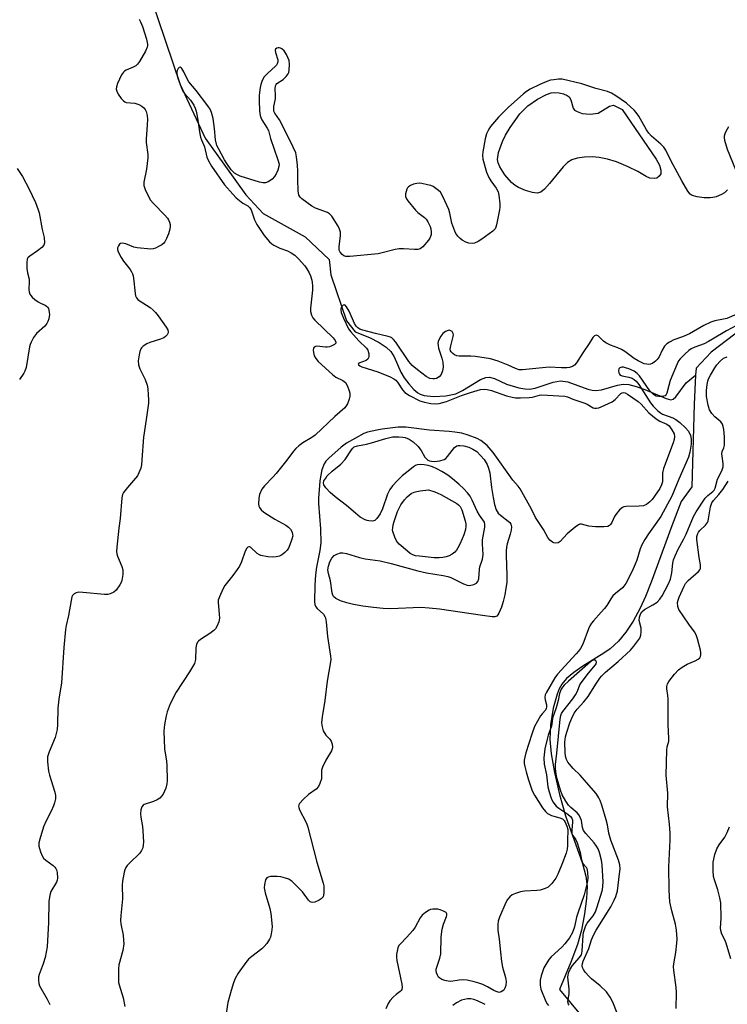
# Model space of a CAD drawing. Units: inches. Extents: x 1273766 to 1279766, y 549450 to 553451.
# Drawn here: x 1274028 to 1274270, y 552257 to 552594 of the extents above; entities that cross this region are included whole.
import ezdxf

# ---------------------------------------------------------------- set-up
doc = ezdxf.new("R2010")
doc.units = ezdxf.units.IN
doc.header["$MEASUREMENT"] = 0
for name, color, linetype in [('HYDRO-Single Line Stream', 4, 'Continuous'), ('HYDRO-Water Body', 4, 'Continuous'), ('Undefined', 1, 'Continuous')]:
    doc.layers.add(name, color=color, linetype=linetype)

msp = doc.modelspace()

# ---------------------------------------------------------------- linework, layer by layer
at = {"layer": 'HYDRO-Single Line Stream'}
for points in [[(1274072.49, 552602.16), (1274082.73, 552571.93), (1274091.27, 552553.6), (1274105.16, 552534.11), (1274111.12, 552527.66), (1274125.53, 552519.7), (1274133.74, 552511.98), (1274134.35, 552506.69), (1274139.71, 552490.92), (1274142.69, 552487.19), (1274147.53, 552485.16), (1274150.86, 552483.52), (1274153.31, 552481.94), (1274154.89, 552480.41), (1274155.97, 552478.56), (1274158.32, 552473.36), (1274159.5, 552471.42), (1274161.05, 552469.31), (1274162.73, 552467.42), (1274164.08, 552466.28), (1274164.96, 552465.8), (1274166.3, 552465.37), (1274169.53, 552464.97), (1274173.67, 552465.16), (1274177.17, 552465.89), (1274179.48, 552467), (1274185.63, 552470.75), (1274187.4, 552471.46), (1274188.69, 552471.61), (1274190.39, 552471.12), (1274194.51, 552469.2), (1274198.78, 552467.94), (1274200.74, 552467.59), (1274202.44, 552467.48), (1274204.37, 552467.79), (1274210.47, 552469.9), (1274212.99, 552470.39), (1274215.5, 552469.98), (1274222.32, 552467.52), (1274223.8, 552467.13), (1274225.11, 552466.98), (1274227.03, 552467.26), (1274232.54, 552468.87), (1274234.49, 552469.21), (1274236.42, 552469.07), (1274238.96, 552468.44), (1274241.93, 552467.39), (1274249.15, 552464.3), (1274250.8, 552463.88), (1274251.56, 552464.07), (1274252.56, 552464.88), (1274256.01, 552469.67), (1274259.29, 552472.24)], [(1274300.1, 552524.05), (1274297.85, 552522.12), (1274294.66, 552521.05), (1274288.37, 552519.37), (1274286.77, 552518.74), (1274285.52, 552517.98), (1274284.19, 552516.73), (1274282.86, 552515.09), (1274282.02, 552513.73), (1274281.59, 552512.5), (1274281.77, 552510.13), (1274283.02, 552505.3), (1274283.42, 552502.24), (1274283.67, 552497.23), (1274280.78, 552492.46), (1274264.6, 552480.2), (1274259.43, 552474.7), (1274259.29, 552472.24)], [(1274259.29, 552472.24), (1274258.74, 552462.39), (1274258.02, 552434.05), (1274254.39, 552428.97), (1274251.13, 552420.58), (1274244.1, 552401.34), (1274242.1, 552396.39), (1274240.28, 552392.38), (1274237.9, 552387.94), (1274235.44, 552384.21), (1274232.86, 552381.13), (1274229.97, 552378.47), (1274227.83, 552376.96), (1274220.62, 552372.48), (1274217.57, 552370.4), (1274215.02, 552368.27), (1274213.42, 552366.35), (1274212.59, 552364.78), (1274211.84, 552362.89), (1274210.53, 552358.12), (1274209.6, 552352.38), (1274209.35, 552347.42), (1274209.81, 552342.44), (1274210.91, 552336.04), (1274212.64, 552328.53), (1274214.69, 552321.2), (1274220.5, 552304.9), (1274221.64, 552300.56), (1274222.11, 552297.01), (1274221.94, 552292.81), (1274221.25, 552287.57), (1274220.14, 552281.99), (1274218.8, 552277.04), (1274216.56, 552271), (1274212.64, 552261.66), (1274220.41, 552252.28)]]:
    msp.add_lwpolyline(points, dxfattribs=at)
at = {"layer": 'HYDRO-Water Body'}
for points in [[(1274220.43, 552562.02), (1274223.15, 552561.74), (1274225.86, 552562.15), (1274229.84, 552564.5), (1274231.13, 552564.89), (1274234.11, 552563.36), (1274245.72, 552546.34), (1274246.88, 552544.26), (1274247.43, 552542.62), (1274247.34, 552541.3), (1274246.77, 552540.49), (1274246.01, 552539.82), (1274245.18, 552539.66), (1274243.58, 552539.84), (1274242.31, 552540.35), (1274239.49, 552542.14), (1274236.21, 552543.77), (1274232.22, 552545.4), (1274229.12, 552546.34), (1274226.25, 552546.97), (1274223.94, 552547.15), (1274221.26, 552547.05), (1274218.68, 552546.68), (1274216.87, 552546.14), (1274215.39, 552545.18), (1274213.87, 552543.7), (1274209.29, 552537.99), (1274207.52, 552536.05), (1274206.26, 552535.03), (1274204.99, 552534.74), (1274203.38, 552534.89), (1274200.96, 552535.59), (1274198.6, 552536.62), (1274197.43, 552537.35), (1274196.23, 552538.36), (1274193.95, 552540.92), (1274192.19, 552543.74), (1274191.66, 552545.07), (1274191.41, 552546.25), (1274191.79, 552548.61), (1274193.17, 552552.41), (1274194.17, 552554.53), (1274195.71, 552557.18), (1274199.08, 552561.89), (1274201.84, 552564.58), (1274205.09, 552566.95), (1274208.17, 552568.56), (1274209.78, 552569.08), (1274210.96, 552569.25), (1274212.56, 552569.1), (1274214.03, 552568.73), (1274215.33, 552568.19), (1274216, 552567.69), (1274216.54, 552566.65), (1274217.39, 552563.88), (1274217.82, 552563.17), (1274218.66, 552562.65)], [(1274168.8, 552442.81), (1274169.87, 552442.74), (1274171.69, 552442.89), (1274173.12, 552443.32), (1274173.72, 552443.75), (1274174.32, 552444.38), (1274176.67, 552447.44), (1274177.53, 552448.08), (1274178, 552448.2), (1274178.56, 552448.22), (1274179.86, 552448.05), (1274181.57, 552447.55), (1274182.99, 552446.97), (1274184.29, 552446.08), (1274185.62, 552444.79), (1274186.81, 552443.33), (1274187.9, 552441.63), (1274188.38, 552440.36), (1274188.74, 552438.82), (1274189.39, 552433.74), (1274189.88, 552430.32), (1274190.39, 552427.95), (1274191, 552426.15), (1274191.67, 552425), (1274192.48, 552424.23), (1274195.02, 552422.27), (1274195.6, 552421.72), (1274195.99, 552421.2), (1274196.15, 552420.77), (1274196.21, 552420.28), (1274196.12, 552419.12), (1274195.81, 552417.82), (1274194.78, 552414.48), (1274194.51, 552413.36), (1274194.38, 552412.01), (1274194.34, 552410.5), (1274194.63, 552403.68), (1274194.6, 552401.23), (1274194.33, 552399.25), (1274193.88, 552396.94), (1274193.32, 552394.65), (1274192.74, 552392.7), (1274191.88, 552390.72), (1274191.52, 552390.11), (1274191.14, 552389.69), (1274190.48, 552389.42), (1274189.58, 552389.38), (1274186.23, 552389.89), (1274171.57, 552392.04), (1274168.01, 552392.43), (1274165.18, 552392.59), (1274154.74, 552392.21), (1274152.21, 552392.33), (1274148.96, 552392.64), (1274145.32, 552393.12), (1274142.14, 552393.66), (1274139.81, 552394.2), (1274137.62, 552394.91), (1274136.09, 552395.67), (1274135.29, 552396.38), (1274135.05, 552396.81), (1274134.8, 552397.69), (1274134.25, 552401.75), (1274133.52, 552404.29), (1274133.31, 552405.5), (1274133.47, 552406.79), (1274133.98, 552408.25), (1274134.69, 552409.58), (1274135.5, 552410.5), (1274136.34, 552410.95), (1274137.64, 552411.36), (1274138.47, 552411.42), (1274139.72, 552411.2), (1274144.1, 552409.72), (1274146.14, 552409.34), (1274151.25, 552408.61), (1274155.01, 552407.73), (1274164.08, 552405.17), (1274167.09, 552404.5), (1274172.83, 552403.63), (1274174.41, 552403.28), (1274175.47, 552402.94), (1274179.8, 552400.76), (1274181.04, 552400.32), (1274181.86, 552400.22), (1274183.28, 552400.51), (1274184.23, 552400.93), (1274184.71, 552401.53), (1274184.99, 552402.44), (1274185.27, 552405.75), (1274185.42, 552406.62), (1274186.33, 552409.16), (1274186.45, 552409.95), (1274186.48, 552410.85), (1274186.27, 552414.43), (1274186.28, 552415.83), (1274187.03, 552420.14), (1274187.07, 552421.07), (1274186.93, 552421.83), (1274186.4, 552422.71), (1274185.23, 552424.27), (1274184.44, 552425.69), (1274182.78, 552429.39), (1274182.04, 552430.77), (1274181.11, 552432), (1274179.89, 552433.31), (1274178.19, 552434.92), (1274176.01, 552436.8), (1274174.36, 552438.01), (1274172.37, 552439.28), (1274170.67, 552440.21), (1274169.14, 552440.9), (1274167.7, 552441.32), (1274166.33, 552441.57), (1274165, 552441.67), (1274163.92, 552441.55), (1274163.33, 552441.3), (1274162.67, 552440.87), (1274160.79, 552439.38), (1274158.81, 552437.72), (1274157.04, 552436.06), (1274155.47, 552434.37), (1274154.54, 552433.12), (1274153.75, 552431.51), (1274151.98, 552426.42), (1274151.21, 552424.73), (1274150.09, 552423.15), (1274149.4, 552422.51), (1274149.08, 552422.34), (1274148.46, 552422.26), (1274147.39, 552422.33), (1274146.75, 552422.45), (1274146.09, 552422.69), (1274144.43, 552423.64), (1274142.79, 552424.92), (1274139.68, 552427.65), (1274135.85, 552430.62), (1274134.12, 552432.07), (1274132.59, 552433.68), (1274131.96, 552434.74), (1274131.83, 552435.39), (1274131.87, 552436.04), (1274132.63, 552436.97), (1274133.09, 552437.74), (1274134.73, 552439.34), (1274137.78, 552441.82), (1274139.29, 552443.38), (1274141.42, 552446.73), (1274141.88, 552447.3), (1274142.35, 552447.7), (1274143.44, 552448.11), (1274146.5, 552448.59), (1274148.24, 552449.05), (1274153.16, 552450.59), (1274155.44, 552451.09), (1274157.62, 552451.15), (1274158.96, 552451.05), (1274159.81, 552450.9), (1274161.12, 552450.34), (1274162.51, 552449.38), (1274164.11, 552447.92), (1274165.29, 552446.49), (1274166.56, 552444.21), (1274167.17, 552443.43), (1274167.6, 552443.14), (1274168.15, 552442.94)]]:
    msp.add_lwpolyline(points, close=True, dxfattribs=at)
at = {"layer": 'Undefined'}
for points, elevation in [([(1274068.64, 552594.39), (1274069.17, 552593.42), (1274069.8, 552591.87), (1274071.18, 552587.45), (1274071.48, 552585.78), (1274071.49, 552585.24), (1274071.4, 552584.71), (1274070.82, 552583.42), (1274068.77, 552579.87), (1274068.12, 552578.93), (1274067.53, 552578.37), (1274066.56, 552577.86), (1274064.22, 552576.9), (1274063.61, 552576.55), (1274063.25, 552576.21), (1274062.65, 552575.25), (1274061.27, 552572.28), (1274060.85, 552571.2), (1274060.74, 552570.4), (1274060.96, 552569.63), (1274061.52, 552568.63), (1274062.51, 552567.15), (1274063.25, 552566.3), (1274063.7, 552566.01), (1274064.21, 552565.83), (1274067.22, 552565.52), (1274068.55, 552565.05), (1274069.56, 552564.5), (1274070.23, 552564), (1274070.73, 552563.39), (1274071.07, 552562.67), (1274071.43, 552561.36), (1274071.5, 552559.89), (1274071.44, 552558.12), (1274071.04, 552553.24), (1274071.02, 552552.1), (1274071.58, 552547.98), (1274071.61, 552546.83), (1274071.17, 552542.88), (1274070.26, 552538.42), (1274070.28, 552537.33), (1274070.75, 552535.95), (1274072.43, 552532.45), (1274073.52, 552531.1), (1274077.41, 552527.17), (1274078.37, 552526.08), (1274078.68, 552525.6), (1274079.04, 552524.8), (1274079.24, 552523.96), (1274079.27, 552523.43), (1274079.13, 552522.36), (1274078.68, 552520.76), (1274078.05, 552519.2), (1274077.42, 552517.97), (1274077.1, 552517.55), (1274076.47, 552517.03), (1274075.51, 552516.46), (1274074.24, 552515.85), (1274073.45, 552515.6), (1274072.61, 552515.53), (1274067.97, 552515.92), (1274066.84, 552516.18), (1274064.05, 552517.33), (1274063.01, 552517.53), (1274062.31, 552517.43), (1274061.94, 552517.17), (1274061.53, 552516.58), (1274061.28, 552515.89), (1274061.26, 552515.4), (1274061.47, 552514.63), (1274062.46, 552512.61), (1274063.27, 552511.42), (1274065.61, 552508.46), (1274066.04, 552507.75), (1274066.36, 552507.06), (1274066.59, 552506.33), (1274066.75, 552505.49), (1274067.25, 552500.34), (1274067.42, 552499.51), (1274067.72, 552498.8), (1274068.17, 552498.25), (1274068.61, 552497.89), (1274072.39, 552495.47), (1274073.47, 552494.59), (1274074.27, 552493.81), (1274075.19, 552492.66), (1274077.96, 552488.8), (1274078.51, 552487.8), (1274078.64, 552487.03), (1274078.53, 552486.56), (1274078.26, 552486.14), (1274077.71, 552485.57), (1274077.06, 552485.09), (1274075.98, 552484.64), (1274072.32, 552483.53), (1274071.28, 552483.03), (1274070.09, 552482.25), (1274069.48, 552481.71), (1274069.18, 552481.26), (1274068.9, 552480.45), (1274068.64, 552479.29), (1274068.35, 552477.23), (1274068.49, 552475.82), (1274068.89, 552474.49), (1274070.68, 552470.78), (1274071.38, 552468.81), (1274071.59, 552467.65), (1274071.77, 552465.58), (1274071.88, 552463.81), (1274071.85, 552462.63), (1274071.11, 552457.06), (1274070.16, 552451.01), (1274069.63, 552443.23), (1274069.43, 552441.54), (1274069.19, 552440.44), (1274068.59, 552438.82), (1274068.04, 552437.81), (1274064.63, 552433.78), (1274063.33, 552432.03), (1274062.97, 552431.32), (1274062.71, 552430.2), (1274062.13, 552423.15), (1274061.67, 552419.88), (1274060.97, 552413.35), (1274060.88, 552411.88), (1274060.96, 552411.02), (1274061.2, 552410.2), (1274062.68, 552406.67), (1274063.03, 552405.56), (1274063.06, 552403.89), (1274062.78, 552401.94), (1274062.49, 552401.16), (1274062.08, 552400.42), (1274060.79, 552398.58), (1274059.97, 552397.89), (1274058.73, 552397.33), (1274057.95, 552397.14), (1274056.78, 552397.1), (1274049.35, 552397.8), (1274047.87, 552397.85), (1274047.07, 552397.69), (1274046.41, 552397.33), (1274045.88, 552396.8), (1274045.65, 552396.34), (1274045.32, 552395.03), (1274044.49, 552389.83), (1274043.61, 552386.44), (1274043.39, 552385.06), (1274042.83, 552378.91), (1274042.03, 552366.76), (1274041.16, 552361.17), (1274040.82, 552358.1), (1274040.68, 552352.49), (1274040.54, 552350.79), (1274040.25, 552349.41), (1274039.85, 552348.07), (1274037.8, 552343.15), (1274037.28, 552341.46), (1274037.27, 552339.73), (1274037.62, 552336.53), (1274038, 552335.09), (1274039.79, 552329.36), (1274039.97, 552328.19), (1274039.95, 552327.01), (1274039.69, 552325.65), (1274039.33, 552324.61), (1274038.51, 552322.83), (1274036.68, 552319.27), (1274035.94, 552317.39), (1274034.59, 552313.25), (1274034.33, 552311.89), (1274034.29, 552310.8), (1274034.47, 552309.95), (1274034.87, 552308.84), (1274035.45, 552307.47), (1274035.87, 552306.72), (1274036.65, 552305.95), (1274039.19, 552304.21), (1274039.79, 552303.62), (1274040.11, 552303.19), (1274040.37, 552302.63), (1274040.58, 552301.79), (1274040.69, 552299.86), (1274040.59, 552299.11), (1274040.35, 552298.44), (1274038.44, 552295.28), (1274038.15, 552294.45), (1274037.89, 552293.3), (1274037.75, 552291.84), (1274037.63, 552284.67), (1274037.15, 552276.33), (1274036.5, 552272.61), (1274035.81, 552270.51), (1274034.36, 552266.79), (1274034.2, 552265.96), (1274034.16, 552264.84), (1274034.25, 552263.73), (1274034.5, 552262.93), (1274037.1, 552258.36), (1274038.03, 552256.55)], 488), ([(1274270.18, 552535.81), (1274269.19, 552534.77), (1274268.21, 552534.22), (1274266.32, 552533.48), (1274265.22, 552533.16), (1274264.26, 552533.04), (1274262.17, 552533.12), (1274259.84, 552533.48), (1274258.14, 552533.9), (1274257.45, 552534.31), (1274256.6, 552535.4), (1274254.54, 552538.86), (1274250.77, 552545.94), (1274249.04, 552549.44), (1274248.39, 552550.46), (1274247.39, 552551.5), (1274244.21, 552554.24), (1274243.25, 552555.26), (1274242.45, 552556.43), (1274239.79, 552561.06), (1274238.98, 552562.29), (1274238.25, 552563.2), (1274235.56, 552565.5), (1274231.95, 552568.1), (1274230.45, 552568.99), (1274229.1, 552569.53), (1274225.09, 552570.54), (1274220.27, 552572.14), (1274213.61, 552573.73), (1274212.32, 552573.79), (1274210.7, 552573.6), (1274209.63, 552573.39), (1274208.32, 552573.01), (1274205.87, 552571.98), (1274202.57, 552570.29), (1274201.39, 552569.53), (1274200.34, 552568.72), (1274195.08, 552564.03), (1274191.78, 552560.77), (1274189.06, 552557.59), (1274188.43, 552556.58), (1274187.65, 552554.98), (1274187.15, 552553.28), (1274186.35, 552548.86), (1274186.23, 552547.68), (1274186.36, 552546.37), (1274187.7, 552541.94), (1274188.4, 552540.05), (1274189.1, 552538.91), (1274190.98, 552536.44), (1274191.67, 552535.13), (1274191.92, 552534), (1274192.19, 552531.05), (1274192.23, 552529.87), (1274192.16, 552529), (1274191.11, 552523.8), (1274190.86, 552522.98), (1274190.62, 552522.49), (1274189.85, 552521.67), (1274186.03, 552518.86), (1274184.78, 552518.16), (1274183.49, 552517.6), (1274182.7, 552517.45), (1274181.64, 552517.54), (1274180.58, 552517.91), (1274179.33, 552518.6), (1274178.65, 552519.12), (1274177.87, 552519.95), (1274177.18, 552520.86), (1274176.75, 552521.61), (1274175.82, 552524.41), (1274175.09, 552527.82), (1274174.71, 552529.13), (1274172.7, 552533.59), (1274171.84, 552535.06), (1274171.25, 552535.64), (1274170.35, 552536.32), (1274169.39, 552536.93), (1274168.62, 552537.29), (1274167.49, 552537.59), (1274165.46, 552537.99), (1274164.59, 552538.09), (1274163.75, 552538.05), (1274162.69, 552537.74), (1274161.66, 552537.31), (1274160.96, 552536.91), (1274160.59, 552536.57), (1274160.33, 552536.11), (1274160.09, 552535.29), (1274159.96, 552534.43), (1274159.96, 552533.58), (1274160.22, 552532.8), (1274160.69, 552532.07), (1274163.31, 552528.83), (1274164.16, 552528.03), (1274166.43, 552526.3), (1274167.02, 552525.72), (1274167.53, 552524.91), (1274168.37, 552523.27), (1274168.56, 552522.49), (1274168.65, 552521.39), (1274168.64, 552520.57), (1274168.5, 552519.79), (1274168.26, 552519.29), (1274167.77, 552518.57), (1274165.84, 552516.32), (1274164.97, 552515.6), (1274164.08, 552515.33), (1274162.95, 552515.32), (1274159.2, 552515.64), (1274157.77, 552515.65), (1274156.38, 552515.42), (1274151.96, 552514.23), (1274150.56, 552513.94), (1274140.88, 552512.93), (1274139.46, 552512.95), (1274138.79, 552513.24), (1274138.23, 552513.7), (1274137.55, 552514.51), (1274137.21, 552515.19), (1274137.14, 552516.27), (1274137.67, 552520.14), (1274137.58, 552521.28), (1274137.26, 552522.38), (1274136.8, 552523.43), (1274134.62, 552526.81), (1274133.86, 552527.64), (1274133.14, 552528.11), (1274129.08, 552529.59), (1274127.79, 552530.28), (1274124.39, 552532.74), (1274123.78, 552533.34), (1274123.41, 552534.03), (1274123.17, 552535.53), (1274122.99, 552539.37), (1274122.99, 552542.22), (1274122.87, 552544.29), (1274122.57, 552547.12), (1274122.28, 552548.47), (1274121.46, 552550.44), (1274117.53, 552558.31), (1274116.7, 552559.84), (1274115.19, 552562.12), (1274114.85, 552562.83), (1274114.75, 552563.33), (1274114.8, 552564.38), (1274115.33, 552567.06), (1274115.35, 552568.16), (1274115.22, 552570.5), (1274115.37, 552571.53), (1274115.55, 552571.9), (1274115.85, 552572.25), (1274117.99, 552573.7), (1274119.03, 552574.71), (1274119.69, 552575.63), (1274119.89, 552576.1), (1274120.09, 552576.85), (1274120.19, 552578.78), (1274120.01, 552580.14), (1274119.15, 552582.26), (1274118.38, 552583.44), (1274117.57, 552584.15), (1274117.13, 552584.41), (1274116.68, 552584.57), (1274116.25, 552584.57), (1274115.84, 552584.45), (1274115.4, 552584.08), (1274115.3, 552583.69), (1274115.36, 552582.96), (1274116.12, 552580.44), (1274116.13, 552579.71), (1274115.96, 552579.01), (1274115.72, 552578.58), (1274115.38, 552578.19), (1274112.62, 552575.77), (1274111.51, 552574.56), (1274110.99, 552573.72), (1274110.65, 552572.96), (1274110.3, 552571.92), (1274110.09, 552570.89), (1274109.83, 552568.24), (1274109.76, 552566.46), (1274109.86, 552562.89), (1274110.07, 552561.3), (1274110.31, 552560.6), (1274110.69, 552559.86), (1274112.55, 552556.97), (1274112.95, 552556.2), (1274113.7, 552553.42), (1274116.22, 552546.1), (1274116.59, 552544.59), (1274116.56, 552543.82), (1274116.2, 552542.55), (1274115.64, 552541.3), (1274115.05, 552540.38), (1274114.26, 552539.52), (1274113.47, 552538.88), (1274112.84, 552538.53), (1274111.92, 552538.28), (1274111.06, 552538.28), (1274109.94, 552538.49), (1274103.31, 552540.47), (1274102.3, 552540.93), (1274101.37, 552541.49), (1274100.75, 552542.07), (1274100.2, 552542.74), (1274098.65, 552544.88), (1274097.86, 552546.12), (1274095.9, 552549.75), (1274095.3, 552551.08), (1274094.82, 552553.02), (1274094.5, 552556.89), (1274094.01, 552560.28), (1274093.49, 552562.32), (1274092.97, 552563.54), (1274092.22, 552564.68), (1274088.24, 552569.94), (1274085.73, 552572.84), (1274085.14, 552573.85), (1274084.01, 552576.28), (1274083.32, 552577.39), (1274083.03, 552577.71), (1274082.72, 552577.86), (1274082.37, 552577.76), (1274082.04, 552577.46), (1274081.69, 552576.8), (1274081.58, 552576.02), (1274081.68, 552574.92), (1274081.99, 552573.8), (1274083.05, 552571.02), (1274083.68, 552569.68), (1274084.22, 552568.9), (1274085.39, 552567.64), (1274086.26, 552566.52), (1274087.35, 552564.87), (1274087.85, 552563.85), (1274088.19, 552562.75), (1274088.56, 552561.04), (1274089.48, 552555.01), (1274089.71, 552553.93), (1274090.04, 552552.95), (1274091.04, 552550.62), (1274091.84, 552547.04), (1274092.46, 552545.73), (1274093.49, 552543.95), (1274097.9, 552537.58), (1274100.72, 552534.34), (1274101.91, 552533.09), (1274102.98, 552532.15), (1274104.14, 552531.31), (1274105.9, 552530.36), (1274106.61, 552529.64), (1274107.02, 552528.92), (1274108.21, 552525.56), (1274108.98, 552523.96), (1274111.48, 552520.23), (1274113.28, 552518.05), (1274114.09, 552517.29), (1274114.81, 552516.84), (1274116.9, 552515.88), (1274119.51, 552514.9), (1274120.77, 552514.2), (1274121.95, 552513.38), (1274123.22, 552512.15), (1274125.4, 552509.74), (1274126.06, 552508.8), (1274126.91, 552507.33), (1274127.37, 552506.29), (1274127.8, 552504.91), (1274127.97, 552504.06), (1274128.09, 552502.9), (1274128.04, 552501.44), (1274127.34, 552495.28), (1274127.38, 552494.15), (1274127.73, 552492.89), (1274128.2, 552491.96), (1274128.86, 552491.14), (1274135.18, 552485.07), (1274135.86, 552484.23), (1274136.08, 552483.61), (1274135.99, 552483.25), (1274135.54, 552482.79), (1274134.65, 552482.3), (1274133.87, 552482.05), (1274133.06, 552481.93), (1274132.48, 552481.93), (1274129.58, 552482.19), (1274129.06, 552482.12), (1274128.64, 552481.92), (1274128.36, 552481.59), (1274128.25, 552480.88), (1274128.35, 552480.06), (1274128.65, 552478.95), (1274129.18, 552477.95), (1274130.04, 552476.98), (1274134.9, 552472.49), (1274136.08, 552471.65), (1274138.44, 552470.44), (1274138.92, 552470.12), (1274139.31, 552469.73), (1274140.01, 552468.53), (1274140.66, 552466.94), (1274140.86, 552466.13), (1274140.87, 552465.07), (1274140.61, 552464.01), (1274140.02, 552462.46), (1274139.63, 552461.75), (1274139.09, 552461.09), (1274135.75, 552458.12), (1274128.92, 552451.7), (1274127.79, 552450.89), (1274124.75, 552449.12), (1274123.41, 552448.08), (1274122.36, 552447.14), (1274121.59, 552446.26), (1274119.29, 552443.14), (1274115.64, 552438.61), (1274114.47, 552437.31), (1274111.55, 552434.37), (1274110.69, 552433.21), (1274109.88, 552431.42), (1274109.61, 552430.15), (1274109.55, 552428.15), (1274109.68, 552427.36), (1274109.86, 552426.93), (1274110.51, 552426.07), (1274111.42, 552425.33), (1274115.19, 552422.93), (1274118.92, 552420.81), (1274119.81, 552420.17), (1274120.55, 552419.44), (1274121.04, 552418.5), (1274121.23, 552417.7), (1274121.26, 552417.16), (1274121.02, 552416.04), (1274120.3, 552414.09), (1274119.79, 552413.02), (1274119.31, 552412.3), (1274118.56, 552411.43), (1274117.92, 552410.88), (1274117.21, 552410.47), (1274116.69, 552410.28), (1274115.59, 552410.04), (1274114.47, 552409.91), (1274112.71, 552409.99), (1274110.38, 552410.43), (1274109.84, 552410.65), (1274109.14, 552411.14), (1274106.81, 552413.31), (1274106.46, 552413.44), (1274106.25, 552413.44), (1274105.84, 552413.27), (1274105.53, 552412.98), (1274104.99, 552411.91), (1274103.77, 552408.34), (1274103.03, 552406.83), (1274102.28, 552405.66), (1274100.8, 552403.61), (1274097.96, 552400.21), (1274097.29, 552398.97), (1274096.13, 552396.24), (1274095.77, 552395.13), (1274095.69, 552394.3), (1274096.1, 552390.36), (1274096.15, 552388.95), (1274095.95, 552387.71), (1274095.43, 552386.35), (1274094.83, 552385.37), (1274094.23, 552384.78), (1274092.84, 552383.75), (1274089.62, 552381.68), (1274088.98, 552381.13), (1274088.66, 552380.69), (1274088.34, 552379.93), (1274088.08, 552378.83), (1274087.93, 552374.75), (1274087.79, 552373.94), (1274087.58, 552373.4), (1274085.9, 552370.57), (1274081.33, 552363.61), (1274079.34, 552359.55), (1274078.23, 552356.9), (1274077.9, 552355.47), (1274077.39, 552352.57), (1274077.14, 552350.25), (1274077.37, 552344.18), (1274078.06, 552339.94), (1274078.16, 552338.5), (1274078.22, 552333.3), (1274078.09, 552332.15), (1274077.78, 552330.72), (1274077.39, 552329.64), (1274076.84, 552328.62), (1274076.37, 552327.9), (1274075.79, 552327.31), (1274074.86, 552326.73), (1274073.58, 552326.14), (1274070.42, 552325.1), (1274070, 552324.82), (1274069.58, 552324.24), (1274069.25, 552323.27), (1274069.15, 552321.92), (1274069.27, 552320.76), (1274069.8, 552317.5), (1274069.94, 552316.02), (1274070.12, 552312.14), (1274070.08, 552311.28), (1274069.9, 552310.25), (1274069.51, 552309.29), (1274068.92, 552308.44), (1274065.35, 552304.98), (1274064.59, 552304.15), (1274064.12, 552303.48), (1274063.8, 552302.71), (1274063.56, 552301.89), (1274062.94, 552298.79), (1274062.89, 552297.43), (1274062.95, 552292.71), (1274062.35, 552287.02), (1274062.25, 552285.34), (1274062.37, 552284.19), (1274063.16, 552280.31), (1274063.34, 552278.52), (1274063.36, 552277.34), (1274063.07, 552275.03), (1274061.75, 552270.14), (1274061.63, 552268.69), (1274061.57, 552264.91), (1274061.61, 552264.04), (1274061.76, 552263.2), (1274063.14, 552258.82), (1274063.72, 552255.81)], 486), ([(1274270.51, 552557.4), (1274269.63, 552555.83), (1274269.26, 552555.03), (1274269.03, 552554.22), (1274269.03, 552553.68), (1274269.18, 552552.85), (1274270.11, 552549.79), (1274272.94, 552542.84)], 486), ([(1274026.92, 552543.17), (1274028.65, 552540.44), (1274030.88, 552536.32), (1274033.12, 552531.52), (1274034.12, 552529), (1274034.38, 552527.93), (1274035.42, 552522.27), (1274036.09, 552519.46), (1274036.18, 552517.71), (1274036, 552516.91), (1274035.37, 552516.11), (1274033.87, 552514.91), (1274031.16, 552513.06), (1274030.57, 552512.48), (1274030.32, 552512.02), (1274030.16, 552510.91), (1274030.2, 552508.84), (1274030.37, 552507.38), (1274030.93, 552505.23), (1274030.97, 552504.38), (1274030.89, 552501.62), (1274031.02, 552500.84), (1274031.26, 552500.09), (1274031.5, 552499.64), (1274032.05, 552499), (1274032.93, 552498.25), (1274034.11, 552497.39), (1274034.86, 552496.97), (1274036.48, 552496.3), (1274036.92, 552496), (1274037.28, 552495.64), (1274037.56, 552495.16), (1274037.75, 552494.62), (1274037.88, 552493.82), (1274037.89, 552493.11), (1274037.68, 552491.56), (1274037.42, 552490.73), (1274037.04, 552489.97), (1274036.3, 552489.12), (1274033.52, 552486.59), (1274032.48, 552485.16), (1274031.61, 552483.64), (1274031.32, 552482.82), (1274031.13, 552481.96), (1274029.93, 552474.96), (1274029.54, 552473.68), (1274029.18, 552472.94), (1274027.64, 552470.83)], 490), ([(1274273.42, 552493.15), (1274269.97, 552491.71), (1274268.83, 552491.44), (1274265.92, 552490.96), (1274264.53, 552490.51), (1274262.12, 552489.36), (1274257.16, 552486.48), (1274254.78, 552485.42), (1274251.82, 552484.39), (1274250.31, 552483.65), (1274249.38, 552483.04), (1274248.66, 552482.25), (1274247.83, 552480.84), (1274246.77, 552478.55), (1274246.15, 552477.64), (1274245.52, 552477.06), (1274244.59, 552476.4), (1274243.83, 552476.06), (1274243.32, 552475.99), (1274242.53, 552476.02), (1274241.72, 552476.2), (1274239.58, 552477.18), (1274238.26, 552478.01), (1274235.08, 552480.36), (1274233.86, 552481.13), (1274232.59, 552481.71), (1274230.1, 552482.58), (1274228.54, 552483.35), (1274227.68, 552483.99), (1274225.95, 552485.75), (1274225.55, 552485.94), (1274225.17, 552485.98), (1274224.61, 552485.77), (1274224.13, 552485.23), (1274222.81, 552483.12), (1274220.68, 552479.98), (1274218.53, 552476.57), (1274217.85, 552475.77), (1274217.13, 552475.31), (1274216.04, 552474.94), (1274215.16, 552474.82), (1274213.36, 552474.8), (1274209.1, 552475.02), (1274199.93, 552474.15), (1274198.81, 552474.17), (1274197.58, 552474.52), (1274195.09, 552475.67), (1274191.6, 552477.12), (1274189.07, 552477.87), (1274183.91, 552478.71), (1274182.32, 552478.81), (1274178.31, 552478.84), (1274177.47, 552478.95), (1274176.73, 552479.24), (1274176.09, 552479.69), (1274175.57, 552480.24), (1274175.36, 552480.63), (1274175.25, 552481.22), (1274175.38, 552482.31), (1274176.25, 552485.55), (1274176.3, 552486.12), (1274176.23, 552486.59), (1274175.88, 552487.23), (1274175.48, 552487.53), (1274175.01, 552487.66), (1274174.53, 552487.62), (1274173.56, 552487.26), (1274173.12, 552486.97), (1274172.73, 552486.56), (1274172.06, 552485.61), (1274171.48, 552484.58), (1274171.14, 552483.79), (1274171.03, 552483.25), (1274171.05, 552482.41), (1274171.2, 552481.6), (1274172.38, 552478.07), (1274172.72, 552476.7), (1274172.83, 552475.03), (1274172.62, 552473.76), (1274172.07, 552472.49), (1274171.43, 552471.66), (1274170.55, 552471.19), (1274169.8, 552471.02), (1274169.28, 552470.99), (1274168.25, 552471.2), (1274167, 552471.78), (1274163.96, 552474.09), (1274162.16, 552475.58), (1274161.07, 552476.93), (1274156.57, 552483.57), (1274155.83, 552484.48), (1274155.2, 552485.06), (1274154.77, 552485.3), (1274153.99, 552485.57), (1274149.67, 552486.56), (1274145.31, 552487.68), (1274144.27, 552488.07), (1274143.54, 552488.53), (1274142.97, 552489.09), (1274142.42, 552489.98), (1274140.56, 552494.23), (1274139.74, 552495.71), (1274139.27, 552496.25), (1274138.93, 552496.42), (1274138.56, 552496.33), (1274138.06, 552495.88), (1274137.85, 552495.48), (1274137.75, 552495.04), (1274137.74, 552494.57), (1274137.89, 552493.78), (1274138.67, 552491.88), (1274140.43, 552488.19), (1274141.19, 552487.1), (1274143.89, 552484.09), (1274146.53, 552481.56), (1274146.99, 552480.91), (1274147.17, 552480.39), (1274147.29, 552479.55), (1274147.3, 552478.71), (1274147.22, 552478.19), (1274147.03, 552477.75), (1274146.42, 552477.31), (1274143.95, 552476.4), (1274143.65, 552476.11), (1274143.75, 552475.88), (1274144.23, 552475.51), (1274144.92, 552475.17), (1274150.41, 552473.45), (1274154.62, 552471.68), (1274155.93, 552471.04), (1274156.61, 552470.54), (1274157.19, 552469.92), (1274158.9, 552467.21), (1274159.65, 552466.4), (1274161.23, 552465.3), (1274164.78, 552463.52), (1274166.39, 552463.02), (1274168.59, 552462.56), (1274170.06, 552462.48), (1274171.42, 552462.62), (1274173.92, 552463.24), (1274179.09, 552465.31), (1274182.2, 552466.4), (1274185.6, 552467.32), (1274187.02, 552467.51), (1274187.88, 552467.4), (1274189.31, 552467.01), (1274194.52, 552465.19), (1274196.47, 552464.69), (1274197.6, 552464.52), (1274199.3, 552464.47), (1274202.28, 552464.61), (1274203.4, 552464.8), (1274205.8, 552465.41), (1274206.65, 552465.5), (1274212.47, 552465.24), (1274214.52, 552465.06), (1274215.36, 552464.85), (1274217.18, 552464.06), (1274221.33, 552462.64), (1274222.1, 552462.29), (1274224.14, 552461.13), (1274224.6, 552461.01), (1274225.31, 552460.98), (1274226.1, 552461.13), (1274226.92, 552461.42), (1274230.65, 552463.09), (1274231.78, 552463.94), (1274233.7, 552465.96), (1274234.1, 552466.22), (1274234.65, 552466.32), (1274235.15, 552466.2), (1274235.9, 552465.81), (1274239.61, 552463.29), (1274240.62, 552462.34), (1274243.26, 552459.39), (1274245.79, 552457.33), (1274247.03, 552456.5), (1274249.39, 552455.44), (1274250.21, 552454.87), (1274250.74, 552454.25), (1274251.2, 552453.58), (1274251.93, 552452.14), (1274252.09, 552451.31), (1274251.96, 552450.24), (1274251.6, 552449.13), (1274248.26, 552440.32), (1274247.98, 552438.72), (1274247.92, 552435.77), (1274247.65, 552434.66), (1274246.98, 552433.42), (1274245.23, 552430.8), (1274244.39, 552429.66), (1274243.62, 552428.82), (1274242.43, 552427.95), (1274241.38, 552427.51), (1274239.95, 552427.37), (1274235.55, 552427.3), (1274234.73, 552427.16), (1274234.24, 552426.95), (1274233.21, 552426.07), (1274231.94, 552424.57), (1274231.51, 552423.84), (1274230.59, 552421.77), (1274230.17, 552421.09), (1274229.81, 552420.76), (1274229.17, 552420.45), (1274227.9, 552420.23), (1274225.02, 552420.32), (1274222.73, 552420.52), (1274220.16, 552421.16), (1274219.63, 552421.15), (1274219.14, 552420.98), (1274217.99, 552420.17), (1274215.29, 552417.83), (1274212.87, 552415.23), (1274212.18, 552414.81), (1274211.42, 552414.65), (1274210.67, 552414.75), (1274210.21, 552414.99), (1274209.37, 552415.72), (1274208.64, 552416.6), (1274207.14, 552419.41), (1274204.46, 552423.46), (1274203.06, 552426.35), (1274199.2, 552433.32), (1274198.54, 552434.24), (1274196.7, 552436.34), (1274195.25, 552438.19), (1274191.13, 552444.17), (1274189.91, 552445.75), (1274187.88, 552448.12), (1274185.68, 552449.93), (1274184.43, 552450.62), (1274181.41, 552451.72), (1274179.18, 552452.41), (1274176.85, 552452.78), (1274174.81, 552453.01), (1274168.18, 552453.42), (1274160.03, 552454.42), (1274157.4, 552454.42), (1274151.94, 552453.78), (1274150.11, 552453.48), (1274146.92, 552452.69), (1274145.62, 552452.23), (1274142.72, 552450.74), (1274139.73, 552448.94), (1274137.89, 552447.6), (1274133.6, 552443.83), (1274132.63, 552442.8), (1274132.04, 552441.86), (1274131.28, 552439.83), (1274130.76, 552437.4), (1274130.58, 552435.99), (1274130.1, 552430.11), (1274130.07, 552428.29), (1274130.79, 552419.65), (1274130.92, 552414.81), (1274130.6, 552412.22), (1274129.41, 552406.44), (1274129.02, 552403.81), (1274128.8, 552400.32), (1274128.7, 552394.72), (1274128.81, 552393.66), (1274129.14, 552392.91), (1274129.67, 552392.27), (1274131.78, 552390.29), (1274132.28, 552389.6), (1274132.5, 552389.08), (1274132.75, 552387.67), (1274133.2, 552382.7), (1274134.24, 552376), (1274134.32, 552374.84), (1274134.25, 552373.97), (1274133.1, 552367.32), (1274132.28, 552360.74), (1274131.3, 552355.19), (1274131.18, 552353.11), (1274131.31, 552351.67), (1274131.74, 552350.34), (1274132.58, 552348.89), (1274133.94, 552347.44), (1274134.44, 552346.78), (1274134.81, 552345.76), (1274134.92, 552344.69), (1274134.83, 552344.17), (1274134.5, 552343.43), (1274132.58, 552340.23), (1274131.43, 552337.91), (1274131.17, 552336.82), (1274131.17, 552334.68), (1274131.08, 552333.87), (1274130.59, 552332.24), (1274130.12, 552331.23), (1274129.35, 552330.39), (1274126.68, 552328.46), (1274124.94, 552326.89), (1274123.6, 552325.42), (1274123.35, 552324.98), (1274123.27, 552324.52), (1274123.34, 552324.05), (1274123.61, 552323.31), (1274125.75, 552319.19), (1274126.09, 552318.38), (1274126.43, 552317.27), (1274129.48, 552305.37), (1274131.74, 552298.07), (1274131.9, 552297.2), (1274131.98, 552296.01), (1274131.97, 552294.82), (1274131.85, 552293.97), (1274131.66, 552293.48), (1274131.37, 552293.08), (1274131, 552292.73), (1274130.32, 552292.29), (1274128.82, 552291.61), (1274128.08, 552291.49), (1274127.62, 552291.55), (1274127.19, 552291.76), (1274126.62, 552292.3), (1274124.58, 552295.1), (1274123.59, 552296.19), (1274121.08, 552298.65), (1274120.4, 552299.18), (1274119.91, 552299.46), (1274118.84, 552299.83), (1274117.16, 552300.23), (1274115.99, 552300.39), (1274114.81, 552300.44), (1274113.63, 552300.35), (1274112.83, 552300.17), (1274112.39, 552299.92), (1274111.98, 552299.3), (1274111.55, 552297.65), (1274111.5, 552296.5), (1274111.86, 552294.76), (1274113.42, 552289.41), (1274113.79, 552287.69), (1274114.2, 552283.22), (1274114.14, 552282.08), (1274113.88, 552280.7), (1274113.61, 552279.63), (1274113.32, 552278.86), (1274112.38, 552277.47), (1274111.46, 552276.4), (1274110.66, 552275.6), (1274107.22, 552272.99), (1274106.16, 552272.03), (1274105.24, 552270.86), (1274102.63, 552267.21), (1274101.56, 552265.46), (1274100.99, 552263.95), (1274100.14, 552261.26), (1274099, 552257.22), (1274097.44, 552246.74)], 484), ([(1274273.32, 552489.34), (1274269.83, 552487.52), (1274265.13, 552484.62), (1274263.67, 552483.8), (1274262.18, 552483.08), (1274259, 552481.84), (1274257.8, 552481.28), (1274256.92, 552480.71), (1274255.59, 552479.53), (1274253.95, 552477.84), (1274253.48, 552477.16), (1274252.98, 552476.2), (1274250.55, 552470.43), (1274250.06, 552468.69), (1274249.48, 552466.1), (1274249.25, 552465.62), (1274248.83, 552465.22), (1274248.35, 552465.03), (1274247.81, 552464.93), (1274246.66, 552464.92), (1274245.83, 552465.12), (1274244.83, 552465.7), (1274244.18, 552466.29), (1274243.63, 552466.97), (1274240.07, 552472.03), (1274239.3, 552472.86), (1274238.29, 552473.61), (1274236.44, 552474.45), (1274235.31, 552474.82), (1274234.53, 552474.99), (1274234.04, 552475.02), (1274233.62, 552474.94), (1274233.28, 552474.77), (1274233.04, 552474.47), (1274232.92, 552473.79), (1274233, 552473.06), (1274233.17, 552472.63), (1274233.46, 552472.31), (1274234.12, 552472.05), (1274236.39, 552471.56), (1274237.53, 552471.22), (1274238.29, 552470.83), (1274238.94, 552470.26), (1274239.82, 552469.08), (1274243.79, 552462.78), (1274244.74, 552461.69), (1274246.4, 552460.09), (1274247.26, 552459.39), (1274248, 552458.95), (1274251.49, 552457.61), (1274252.51, 552457.09), (1274253.89, 552456.02), (1274255.86, 552454.27), (1274256.81, 552453.07), (1274257.58, 552451.58), (1274257.81, 552450.36), (1274257.71, 552448.63), (1274257.32, 552445.91), (1274256.82, 552444.12), (1274253.53, 552436.65), (1274251.12, 552430.81), (1274247.37, 552423.79), (1274244.82, 552420.28), (1274243.2, 552417.88), (1274241.93, 552415.95), (1274240.9, 552414.13), (1274240.27, 552412.71), (1274239.12, 552408.84), (1274238.62, 552407.46), (1274237.51, 552405.03), (1274235.36, 552400.87), (1274234.74, 552399.95), (1274234.22, 552399.34), (1274231.8, 552397.42), (1274230.96, 552396.61), (1274230.27, 552395.65), (1274228.82, 552393.27), (1274228.12, 552392.32), (1274226.99, 552390.99), (1274224.3, 552388.11), (1274223.63, 552387.28), (1274223.06, 552386.32), (1274222.62, 552385.32), (1274220.7, 552380.09), (1274219.87, 552378.59), (1274219.19, 552377.65), (1274218.41, 552376.75), (1274211.92, 552369.75), (1274211.11, 552368.56), (1274208.06, 552363.38), (1274207.78, 552362.71), (1274207.67, 552361.75), (1274207.76, 552361.02), (1274208.18, 552359.29), (1274208.21, 552358.5), (1274208.13, 552358), (1274207.84, 552357.42), (1274206.67, 552356.19), (1274206.17, 552355.49), (1274204.14, 552351.81), (1274203.16, 552349.16), (1274201.17, 552342.75), (1274200.77, 552341.34), (1274200.59, 552340.24), (1274200.57, 552339.18), (1274200.74, 552338.1), (1274201.2, 552336.23), (1274201.94, 552333.84), (1274203.35, 552329.79), (1274204.11, 552328.23), (1274206.79, 552323.91), (1274207.82, 552322.63), (1274208.6, 552321.99), (1274209.9, 552321.32), (1274210.73, 552321.03), (1274212.8, 552320.55), (1274213.72, 552320.12), (1274214.23, 552319.64), (1274214.53, 552319.22), (1274215.18, 552317.6), (1274215.48, 552316.47), (1274215.55, 552315.72), (1274215.44, 552313.44), (1274215.45, 552310.98), (1274215.25, 552309.8), (1274214.89, 552308.38), (1274213.51, 552304.48), (1274212.13, 552301.19), (1274211.46, 552299.86), (1274210, 552297.97), (1274209.4, 552297.32), (1274208.74, 552296.75), (1274207.73, 552296.25), (1274206.07, 552295.77), (1274204.89, 552295.64), (1274200.71, 552295.39), (1274199.28, 552295.09), (1274197.6, 552294.58), (1274196.49, 552294.06), (1274195.61, 552293.41), (1274194.88, 552292.53), (1274194.32, 552291.52), (1274192.08, 552286.49), (1274191.66, 552285.08), (1274191.48, 552283.93), (1274191.55, 552281.98), (1274191.96, 552278.93), (1274192.4, 552274.4), (1274192.8, 552271.29), (1274193.18, 552269.3), (1274194.16, 552265.73), (1274194.34, 552264.4), (1274194.28, 552263.08), (1274193.97, 552262.09), (1274193.55, 552261.45), (1274192.71, 552260.84), (1274191.98, 552260.68), (1274190.96, 552260.92), (1274190.22, 552261.27), (1274188.04, 552262.54), (1274186.44, 552263.34), (1274185.07, 552263.86), (1274183.38, 552264.32), (1274181.08, 552264.8), (1274179.94, 552264.92), (1274178.25, 552264.83), (1274175.42, 552264.45), (1274174.56, 552264.47), (1274173.42, 552264.72), (1274172.32, 552265.11), (1274171.61, 552265.54), (1274171.26, 552265.93), (1274170.86, 552266.62), (1274170.55, 552267.37), (1274170.41, 552268.14), (1274170.45, 552268.66), (1274171.67, 552272.45), (1274171.99, 552273.87), (1274172.17, 552279.71), (1274172.42, 552282.37), (1274172.91, 552284.03), (1274173.98, 552286.69), (1274174.1, 552287.18), (1274174.06, 552287.64), (1274173.82, 552288.02), (1274172.92, 552288.56), (1274171.83, 552288.97), (1274170.97, 552289.18), (1274169.31, 552289.21), (1274168.51, 552289.08), (1274167.99, 552288.88), (1274166.79, 552288.09), (1274165.67, 552287.14), (1274164.91, 552286.28), (1274163.2, 552283.04), (1274162.4, 552281.89), (1274160.21, 552279.43), (1274158.14, 552277.37), (1274157.64, 552276.71), (1274157.31, 552275.92), (1274157.02, 552274.79), (1274156.84, 552273.64), (1274156.82, 552272.77), (1274156.99, 552271.62), (1274158.61, 552263.53), (1274158.73, 552262.4), (1274158.61, 552261.67), (1274158.42, 552261.32), (1274158.11, 552260.97), (1274156.76, 552259.99), (1274155.73, 552259.03), (1274154.59, 552257.79), (1274153.93, 552256.89), (1274153.12, 552254.98)], 482), ([(1274232.4, 552253.59), (1274230.94, 552257.28), (1274230.02, 552259.02), (1274228.72, 552260.88), (1274226.62, 552262.92), (1274223.61, 552265.32), (1274222.77, 552266.12), (1274221.48, 552267.63), (1274220.83, 552268.53), (1274220.5, 552269.24), (1274220.44, 552269.78), (1274220.55, 552270.62), (1274220.78, 552271.36), (1274222.7, 552275.68), (1274223.61, 552278.66), (1274224.29, 552280.26), (1274225.25, 552282.03), (1274230.19, 552289.99), (1274231.44, 552292.24), (1274232.01, 552293.52), (1274232.52, 552295.43), (1274233.27, 552301.32), (1274233.39, 552303.06), (1274233.29, 552304.41), (1274232.85, 552306.01), (1274230.25, 552312.88), (1274229.58, 552315.29), (1274229.07, 552318.14), (1274228.65, 552319.78), (1274227.14, 552324.86), (1274226.58, 552326.43), (1274226.14, 552327.4), (1274225.17, 552328.87), (1274221.93, 552332.63), (1274219.69, 552335.12), (1274217.37, 552337.46), (1274216.05, 552338.91), (1274215.55, 552339.58), (1274215.08, 552340.48), (1274214.74, 552341.6), (1274214.6, 552342.97), (1274214.53, 552346.5), (1274214.72, 552348.3), (1274215.17, 552349.94), (1274216.2, 552353.14), (1274216.84, 552354.65), (1274217.72, 552356.36), (1274218.7, 552357.76), (1274220.98, 552360.32), (1274222.46, 552362.17), (1274225.07, 552366.38), (1274226.47, 552368.43), (1274227.07, 552369.13), (1274228.45, 552370.45), (1274232.8, 552374.09), (1274236.97, 552378.03), (1274238.1, 552379.37), (1274240.16, 552382.17), (1274240.55, 552383.15), (1274240.67, 552384.31), (1274240.6, 552385.5), (1274239.99, 552388.14), (1274240.05, 552389.3), (1274240.39, 552390.4), (1274240.88, 552391.1), (1274241.75, 552391.89), (1274244.63, 552393.5), (1274246.07, 552394.5), (1274247.04, 552395.49), (1274247.82, 552396.64), (1274249.86, 552400.48), (1274250.65, 552402.3), (1274251.11, 552404.52), (1274251.46, 552407.84), (1274251.75, 552408.94), (1274252.25, 552410.33), (1274253.3, 552412.67), (1274255.12, 552415.94), (1274256.02, 552417.75), (1274258.62, 552423.86), (1274259.5, 552425.38), (1274262.51, 552430.06), (1274263.44, 552431.05), (1274265.21, 552432.36), (1274265.64, 552432.89), (1274265.94, 552433.52), (1274266.83, 552436.64), (1274268.29, 552439.54), (1274268.73, 552440.82), (1274268.75, 552441.99), (1274268.33, 552444.51), (1274268.28, 552445.33), (1274268.42, 552446.07), (1274268.93, 552447.38), (1274269.15, 552448.3), (1274269.22, 552449.42), (1274269.18, 552451.13), (1274268.99, 552453.69), (1274268.78, 552454.74), (1274268.52, 552455.48), (1274267.94, 552456.24), (1274265.87, 552457.97), (1274264.81, 552459.12), (1274264.08, 552460.44), (1274263.57, 552462.05), (1274263.05, 552464.95), (1274262.99, 552465.82), (1274263.05, 552467), (1274263.27, 552469.05), (1274263.47, 552470.2), (1274263.76, 552471.01), (1274264.43, 552472.29), (1274265.88, 552474.82), (1274266.55, 552475.83), (1274267.73, 552477.14), (1274268.84, 552478.06), (1274270.15, 552478.62)], 482), ([(1274252.65, 552255.12), (1274252.76, 552260.63), (1274252.64, 552262.36), (1274251.83, 552268.33), (1274251.76, 552269.38), (1274251.87, 552270.41), (1274252.54, 552274.34), (1274252.9, 552277.55), (1274252.97, 552279.01), (1274252.73, 552281.99), (1274252.45, 552284.06), (1274251.16, 552288.58), (1274250.49, 552291.66), (1274250.19, 552295.68), (1274250.16, 552303.71), (1274250.55, 552312.86), (1274250.58, 552315.22), (1274250.35, 552318.37), (1274249.7, 552324.27), (1274249.77, 552328.92), (1274249.23, 552335.12), (1274249.39, 552343.68), (1274249.55, 552344.8), (1274250.08, 552346.85), (1274250.16, 552347.72), (1274249.92, 552352.48), (1274249.86, 552361.3), (1274249.77, 552362.45), (1274249.43, 552364.7), (1274249.41, 552365.51), (1274249.64, 552366.5), (1274250.06, 552367.23), (1274252.1, 552369.72), (1274253.47, 552371.24), (1274254.63, 552372.15), (1274256.39, 552373.24), (1274259.13, 552374.37), (1274260.11, 552374.88), (1274260.69, 552375.38), (1274260.92, 552375.85), (1274261.05, 552376.37), (1274261.09, 552377.21), (1274260.97, 552377.95), (1274259.92, 552381.89), (1274259.45, 552383.29), (1274258.88, 552384.29), (1274256.97, 552386.89), (1274253.56, 552391.95), (1274253.17, 552392.98), (1274253.14, 552394.32), (1274253.27, 552395.13), (1274253.66, 552396.22), (1274255.36, 552399.94), (1274255.88, 552400.88), (1274256.78, 552401.91), (1274260.28, 552404.93), (1274260.76, 552405.58), (1274260.92, 552406.03), (1274261.02, 552406.77), (1274261, 552407.29), (1274260.55, 552409.75), (1274259.74, 552415.9), (1274259.75, 552417.01), (1274260, 552417.97), (1274260.23, 552418.42), (1274260.72, 552419.05), (1274262.63, 552420.85), (1274263.33, 552421.72), (1274263.55, 552422.24), (1274263.75, 552423.08), (1274264.39, 552427.18), (1274264.84, 552428.47), (1274265.39, 552429.34), (1274267.22, 552431.36), (1274268.57, 552433.11), (1274270.4, 552435.99)], 484), ([(1274215.97, 552256.29), (1274215.69, 552256.65), (1274215.54, 552257.37), (1274215.97, 552260.26), (1274215.92, 552261.73), (1274215.57, 552265.86), (1274215.62, 552266.73), (1274215.82, 552267.57), (1274216.3, 552268.61), (1274217.09, 552269.83), (1274219.43, 552272.5), (1274220.14, 552273.58), (1274220.29, 552274.05), (1274220.43, 552274.9), (1274220.73, 552280.21), (1274220.9, 552281.17), (1274221.21, 552282.28), (1274221.71, 552283.63), (1274222.12, 552284.39), (1274224.23, 552286.95), (1274224.98, 552288.24), (1274225.47, 552289.6), (1274227.36, 552295.88), (1274227.56, 552297.13), (1274227.6, 552298.57), (1274227.23, 552304.41), (1274227.04, 552306), (1274226.34, 552308.68), (1274225.88, 552309.85), (1274225.37, 552310.79), (1274224.56, 552311.92), (1274221.68, 552315.1), (1274220.93, 552316.21), (1274220.59, 552317.22), (1274220.14, 552319.65), (1274219.86, 552320.41), (1274219.37, 552321.38), (1274218.72, 552322.26), (1274216.56, 552324.03), (1274215.8, 552324.82), (1274214.84, 552326.22), (1274213.6, 552328.43), (1274212.96, 552330.02), (1274211.81, 552333.91), (1274211.47, 552335.54), (1274211.27, 552337.43), (1274211.31, 552338.79), (1274211.8, 552342.72), (1274212.87, 552354.36), (1274213.1, 552355.62), (1274213.39, 552356.25), (1274213.85, 552356.97), (1274217.19, 552361.33), (1274218.11, 552362.66), (1274218.79, 552363.89), (1274219.67, 552366.12), (1274220.12, 552366.85), (1274222.61, 552370.06), (1274225.05, 552372.92), (1274225.25, 552373.33), (1274225.33, 552373.87), (1274225.06, 552374.38), (1274224.57, 552374.63), (1274223.98, 552374.49), (1274223.24, 552373.99), (1274215.69, 552367.38), (1274214.23, 552365.97), (1274213.69, 552365.33), (1274213.26, 552364.65), (1274212.66, 552363.18), (1274212.18, 552360.78), (1274211.51, 552358.25), (1274210.26, 552354.72), (1274210.06, 552352.63), (1274209.93, 552351.97), (1274208.82, 552348.91), (1274208.43, 552347.52), (1274207.65, 552344.13), (1274207.27, 552341.11), (1274207.44, 552338.91), (1274208.23, 552335.23), (1274208.65, 552331.14), (1274209.07, 552329.44), (1274209.76, 552327.21), (1274210.37, 552325.95), (1274211.55, 552324.5), (1274212.38, 552323.82), (1274215.56, 552321.78), (1274216.44, 552321), (1274216.88, 552320.36), (1274217.06, 552319.69), (1274217.1, 552319.14), (1274216.85, 552316.24), (1274216.91, 552315.14), (1274217.23, 552314.43), (1274218.22, 552313.01), (1274218.69, 552311.97), (1274219.72, 552308.63), (1274220.22, 552306.14), (1274220.46, 552305.41), (1274220.82, 552304.76), (1274221.75, 552303.63), (1274221.99, 552303.18), (1274222.29, 552301.84), (1274222.42, 552299.86), (1274222.16, 552298.22), (1274221.09, 552294.17), (1274218.94, 552287.85), (1274218.53, 552286.45), (1274217.77, 552283.13), (1274217.09, 552281.2), (1274216.12, 552279.4), (1274214.52, 552277.28), (1274213.51, 552276.22), (1274209.83, 552272.89), (1274209.08, 552272.01), (1274208.29, 552270.81), (1274207.34, 552269.05), (1274206.35, 552266.31), (1274206.04, 552264.88), (1274205.99, 552263.14), (1274206.32, 552261.73), (1274207.71, 552258.16), (1274208.34, 552256.86), (1274208.86, 552256.19)], 480), ([(1274271.34, 552272.15), (1274269.74, 552277.55), (1274269.3, 552278.63), (1274268.26, 552280.63), (1274267.9, 552281.85), (1274267.86, 552282.63), (1274268.1, 552286.09), (1274267.89, 552291.42), (1274267.6, 552293.1), (1274266.95, 552295.86), (1274265.71, 552299.31), (1274265.4, 552300.38), (1274265.25, 552302.39), (1274265.31, 552305.29), (1274265.88, 552307.91), (1274266.53, 552309.85), (1274267.32, 552311.24), (1274269.32, 552313.92), (1274270.12, 552315.49), (1274270.92, 552317.39)], 486), ([(1274187.2, 552256.5), (1274184.6, 552257.74), (1274183.28, 552258.22), (1274182.23, 552258.4), (1274181.17, 552258.42), (1274180.13, 552258.25), (1274179.11, 552257.96), (1274177.4, 552257.12), (1274176.07, 552256.19)], 480)]:
    msp.add_lwpolyline(points, dxfattribs=dict(at, elevation=elevation))
at = {"layer": 'Undefined', "elevation": 484}
msp.add_lwpolyline([(1274171.47, 552409.65), (1274169.69, 552409.71), (1274164.7, 552410.18), (1274163.31, 552410.4), (1274162.4, 552410.72), (1274161.55, 552411.2), (1274160.6, 552411.91), (1274157.7, 552414.39), (1274157.12, 552415.01), (1274156.8, 552415.47), (1274156.21, 552416.76), (1274155.59, 552418.66), (1274155.5, 552419.21), (1274155.52, 552419.96), (1274155.69, 552420.96), (1274155.99, 552422.07), (1274157.2, 552425.6), (1274158.29, 552427.85), (1274159.54, 552429.5), (1274160.53, 552430.61), (1274161.19, 552431.2), (1274161.89, 552431.66), (1274162.91, 552432.15), (1274163.73, 552432.4), (1274164.89, 552432.62), (1274167.8, 552432.97), (1274170, 552432.23), (1274171.99, 552431.33), (1274177.49, 552428.33), (1274178.1, 552427.84), (1274178.58, 552427.29), (1274179.19, 552426.14), (1274180.36, 552422.4), (1274180.56, 552421.3), (1274180.58, 552420.48), (1274180.41, 552419.4), (1274179.85, 552417.53), (1274179.35, 552416.22), (1274178.5, 552414.37), (1274177.84, 552413.08), (1274177.37, 552412.33), (1274176.8, 552411.65), (1274175.9, 552410.9), (1274174.87, 552410.33), (1274173.78, 552409.97), (1274172.65, 552409.72)], close=True, dxfattribs=at)

doc.saveas('drawing.dxf')
